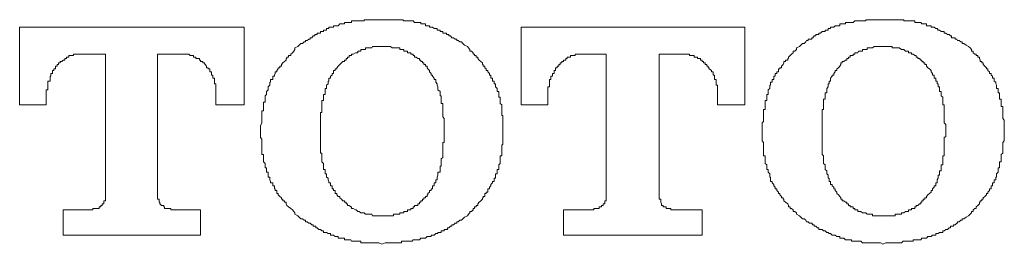
# Model space of a CAD drawing. Units: inches. Extents: x -629 to 789, y -604 to 521.
# Drawn here: x -173 to -159, y -253 to -250 of the extents above; entities that cross this region are included whole.
import ezdxf

# ---------------------------------------------------------------- set-up
doc = ezdxf.new("R2010")
doc.units = ezdxf.units.IN
doc.header["$MEASUREMENT"] = 0
doc.layers.add('图层 1', color=7, linetype='Continuous')

msp = doc.modelspace()

# ---------------------------------------------------------------- linework, layer by layer
at = {"layer": '图层 1', "color": 7, "lineweight": 9}
for points in [[(-168.121, -250.221), (-168.165, -250.221), (-168.187, -250.221), (-168.209, -250.221), (-168.231, -250.221), (-168.253, -250.221), (-168.265, -250.221), (-168.298, -250.221), (-168.309, -250.221), (-168.331, -250.221), (-168.353, -250.221), (-168.375, -250.221), (-168.375, -250.238), (-168.397, -250.238), (-168.419, -250.238), (-168.442, -250.238), (-168.464, -250.238), (-168.486, -250.238), (-168.497, -250.238), (-168.53, -250.238), (-168.552, -250.238), (-168.552, -250.26), (-168.563, -250.26), (-168.585, -250.26), (-168.608, -250.26), (-168.63, -250.26), (-168.652, -250.26), (-168.652, -250.279), (-168.674, -250.279), (-168.696, -250.279), (-168.718, -250.279), (-168.74, -250.307), (-168.763, -250.307), (-168.785, -250.307), (-168.807, -250.307), (-168.807, -250.326), (-168.829, -250.326), (-168.851, -250.326), (-168.873, -250.326), (-168.873, -250.346), (-168.884, -250.346), (-168.906, -250.346), (-168.906, -250.368), (-168.929, -250.368), (-168.951, -250.368), (-168.951, -250.387), (-168.973, -250.387), (-168.995, -250.387), (-168.995, -250.412), (-169.017, -250.412), (-169.039, -250.412), (-169.039, -250.429), (-169.061, -250.429), (-169.072, -250.429), (-169.072, -250.451), (-169.095, -250.451), (-169.117, -250.476), (-169.139, -250.476), (-169.139, -250.498), (-169.161, -250.498), (-169.183, -250.517), (-169.205, -250.517), (-169.205, -250.537), (-169.227, -250.537), (-169.249, -250.559), (-169.272, -250.559), (-169.294, -250.581), (-169.316, -250.603)], [(-166.903, -250.603), (-166.948, -250.581), (-166.97, -250.559), (-166.992, -250.537), (-167.014, -250.537), (-167.036, -250.517), (-167.058, -250.517), (-167.058, -250.498), (-167.08, -250.498), (-167.103, -250.476), (-167.125, -250.476), (-167.147, -250.451), (-167.169, -250.451), (-167.169, -250.429), (-167.191, -250.429), (-167.202, -250.429), (-167.202, -250.412), (-167.235, -250.412), (-167.257, -250.412), (-167.257, -250.387), (-167.28, -250.387), (-167.291, -250.387), (-167.291, -250.368), (-167.324, -250.368), (-167.335, -250.368), (-167.335, -250.346), (-167.357, -250.346), (-167.379, -250.346), (-167.401, -250.326), (-167.423, -250.326), (-167.446, -250.326), (-167.446, -250.307), (-167.468, -250.307), (-167.479, -250.307), (-167.501, -250.307), (-167.501, -250.279), (-167.523, -250.279), (-167.545, -250.279), (-167.567, -250.279), (-167.567, -250.26), (-167.589, -250.26), (-167.612, -250.26), (-167.634, -250.26), (-167.656, -250.26), (-167.678, -250.238), (-167.689, -250.238), (-167.711, -250.238), (-167.733, -250.238), (-167.755, -250.238), (-167.778, -250.238), (-167.811, -250.238), (-167.822, -250.221), (-167.844, -250.221), (-167.866, -250.221), (-167.888, -250.221), (-167.91, -250.221), (-167.933, -250.221), (-167.955, -250.221), (-167.977, -250.221), (-167.999, -250.221), (-168.021, -250.221), (-168.043, -250.221), (-168.065, -250.221), (-168.076, -250.221), (-168.121, -250.221)], [(-161.005, -250.221), (-161.038, -250.221), (-161.06, -250.221), (-161.082, -250.221), (-161.104, -250.221), (-161.127, -250.221), (-161.149, -250.221), (-161.171, -250.221), (-161.182, -250.221), (-161.204, -250.221), (-161.226, -250.221), (-161.248, -250.221), (-161.248, -250.238), (-161.27, -250.238), (-161.293, -250.238), (-161.315, -250.238), (-161.348, -250.238), (-161.359, -250.238), (-161.381, -250.238), (-161.403, -250.238), (-161.425, -250.26), (-161.448, -250.26), (-161.47, -250.26), (-161.492, -250.26), (-161.514, -250.26), (-161.536, -250.26), (-161.536, -250.279), (-161.558, -250.279), (-161.58, -250.279), (-161.602, -250.279), (-161.614, -250.279), (-161.614, -250.307), (-161.636, -250.307), (-161.658, -250.307), (-161.68, -250.307), (-161.702, -250.326), (-161.724, -250.326), (-161.746, -250.326), (-161.746, -250.346), (-161.768, -250.346), (-161.78, -250.346), (-161.78, -250.368), (-161.802, -250.368), (-161.824, -250.368), (-161.824, -250.387), (-161.846, -250.387), (-161.868, -250.387), (-161.89, -250.412), (-161.912, -250.412), (-161.912, -250.429), (-161.934, -250.429), (-161.957, -250.429), (-161.957, -250.451), (-161.979, -250.451), (-162.001, -250.476), (-162.012, -250.476), (-162.012, -250.498), (-162.045, -250.498), (-162.067, -250.498), (-162.067, -250.517), (-162.089, -250.517), (-162.1, -250.537), (-162.123, -250.559), (-162.145, -250.559), (-162.167, -250.581), (-162.189, -250.603)], [(-159.788, -250.603), (-159.821, -250.581), (-159.854, -250.559), (-159.876, -250.559), (-159.876, -250.537), (-159.898, -250.537), (-159.92, -250.517), (-159.943, -250.517), (-159.954, -250.498), (-159.976, -250.498), (-159.976, -250.476), (-159.998, -250.476), (-160.031, -250.476), (-160.031, -250.451), (-160.042, -250.451), (-160.064, -250.429), (-160.086, -250.429), (-160.109, -250.412), (-160.131, -250.412), (-160.131, -250.387), (-160.153, -250.387), (-160.175, -250.387), (-160.197, -250.368), (-160.219, -250.368), (-160.23, -250.346), (-160.252, -250.346), (-160.274, -250.326), (-160.297, -250.326), (-160.319, -250.326), (-160.319, -250.307), (-160.341, -250.307), (-160.363, -250.307), (-160.385, -250.307), (-160.385, -250.279), (-160.407, -250.279), (-160.429, -250.279), (-160.452, -250.279), (-160.463, -250.26), (-160.485, -250.26), (-160.507, -250.26), (-160.529, -250.26), (-160.551, -250.26), (-160.551, -250.238), (-160.573, -250.238), (-160.595, -250.238), (-160.618, -250.238), (-160.64, -250.238), (-160.662, -250.238), (-160.684, -250.238), (-160.706, -250.238), (-160.706, -250.221), (-160.717, -250.221), (-160.739, -250.221), (-160.772, -250.221), (-160.795, -250.221), (-160.806, -250.221), (-160.828, -250.221), (-160.85, -250.221), (-160.872, -250.221), (-160.894, -250.221), (-160.916, -250.221), (-160.938, -250.221), (-160.961, -250.221), (-161.005, -250.221)], [(-170.079, -250.326), (-173.267, -250.326)], [(-173.267, -250.326), (-173.267, -251.43)], [(-170.079, -251.43), (-170.079, -250.326)], [(-166.14, -250.326), (-166.14, -251.43)], [(-162.964, -250.326), (-166.14, -250.326)], [(-162.964, -251.43), (-162.964, -250.326)], [(-169.316, -250.603), (-169.36, -250.62), (-169.36, -250.644), (-169.371, -250.667), (-169.393, -250.689), (-169.415, -250.708), (-169.415, -250.727), (-169.449, -250.727), (-169.449, -250.752), (-169.471, -250.752), (-169.471, -250.772), (-169.482, -250.772), (-169.482, -250.794), (-169.504, -250.816), (-169.526, -250.833), (-169.548, -250.855), (-169.548, -250.88), (-169.57, -250.88), (-169.57, -250.902), (-169.593, -250.902), (-169.593, -250.918), (-169.615, -250.94), (-169.615, -250.963), (-169.637, -250.963), (-169.637, -250.985), (-169.648, -251.007), (-169.648, -251.023), (-169.67, -251.023), (-169.67, -251.051), (-169.67, -251.071), (-169.703, -251.071), (-169.703, -251.093), (-169.703, -251.109), (-169.714, -251.109), (-169.714, -251.131), (-169.714, -251.151), (-169.736, -251.176), (-169.736, -251.198), (-169.736, -251.214), (-169.759, -251.239), (-169.759, -251.259), (-169.759, -251.284), (-169.781, -251.3), (-169.781, -251.322), (-169.781, -251.347), (-169.781, -251.367), (-169.781, -251.389), (-169.803, -251.389), (-169.803, -251.408), (-169.803, -251.43), (-169.803, -251.452), (-169.803, -251.474), (-169.803, -251.497), (-169.803, -251.513), (-169.825, -251.513), (-169.825, -251.538), (-169.825, -251.557), (-169.825, -251.58), (-169.825, -251.599), (-169.825, -251.621), (-169.825, -251.646), (-169.825, -251.665), (-169.825, -251.687), (-169.847, -251.729)], [(-168.121, -250.603), (-168.143, -250.603), (-168.165, -250.603), (-168.187, -250.603), (-168.209, -250.603), (-168.231, -250.603), (-168.253, -250.603), (-168.265, -250.62), (-168.298, -250.62), (-168.309, -250.62), (-168.331, -250.62), (-168.353, -250.62), (-168.353, -250.644), (-168.375, -250.644), (-168.397, -250.644), (-168.419, -250.644), (-168.419, -250.667), (-168.442, -250.667), (-168.464, -250.667), (-168.464, -250.689), (-168.486, -250.689), (-168.497, -250.689), (-168.53, -250.708), (-168.552, -250.708), (-168.552, -250.727), (-168.563, -250.727), (-168.585, -250.727), (-168.585, -250.752), (-168.608, -250.752), (-168.608, -250.772), (-168.63, -250.772), (-168.63, -250.794), (-168.652, -250.794), (-168.652, -250.816), (-168.674, -250.816), (-168.696, -250.833), (-168.718, -250.855), (-168.74, -250.88), (-168.763, -250.902)], [(-167.479, -250.902), (-167.479, -250.88), (-167.501, -250.88), (-167.501, -250.855), (-167.523, -250.855), (-167.523, -250.833), (-167.545, -250.833), (-167.545, -250.816), (-167.567, -250.816), (-167.567, -250.794), (-167.589, -250.794), (-167.589, -250.772), (-167.612, -250.772), (-167.634, -250.752), (-167.656, -250.752), (-167.656, -250.727), (-167.678, -250.727), (-167.678, -250.708), (-167.689, -250.708), (-167.711, -250.708), (-167.711, -250.689), (-167.733, -250.689), (-167.755, -250.689), (-167.755, -250.667), (-167.778, -250.667), (-167.811, -250.667), (-167.811, -250.644), (-167.822, -250.644), (-167.844, -250.644), (-167.866, -250.644), (-167.866, -250.62), (-167.888, -250.62), (-167.91, -250.62), (-167.933, -250.62), (-167.955, -250.62), (-167.977, -250.62), (-167.999, -250.603), (-168.021, -250.603), (-168.043, -250.603), (-168.065, -250.603), (-168.076, -250.603), (-168.099, -250.603), (-168.121, -250.603)], [(-166.405, -251.729), (-166.405, -251.687), (-166.405, -251.665), (-166.405, -251.646), (-166.405, -251.621), (-166.405, -251.599), (-166.405, -251.58), (-166.416, -251.58), (-166.416, -251.557), (-166.416, -251.538), (-166.416, -251.513), (-166.416, -251.497), (-166.416, -251.474), (-166.416, -251.452), (-166.416, -251.43), (-166.439, -251.408), (-166.439, -251.389), (-166.439, -251.367), (-166.439, -251.347), (-166.439, -251.322), (-166.461, -251.322), (-166.461, -251.3), (-166.461, -251.284), (-166.461, -251.259), (-166.461, -251.239), (-166.483, -251.239), (-166.483, -251.214), (-166.483, -251.198), (-166.505, -251.176), (-166.505, -251.151), (-166.505, -251.131), (-166.527, -251.131), (-166.527, -251.109), (-166.527, -251.093), (-166.549, -251.093), (-166.549, -251.071), (-166.549, -251.051), (-166.571, -251.051), (-166.571, -251.023), (-166.571, -251.007), (-166.593, -251.007), (-166.593, -250.985), (-166.616, -250.963), (-166.616, -250.94), (-166.638, -250.94), (-166.638, -250.918), (-166.66, -250.902), (-166.66, -250.88), (-166.682, -250.88), (-166.682, -250.855), (-166.693, -250.855), (-166.693, -250.833), (-166.715, -250.816), (-166.737, -250.794), (-166.759, -250.772), (-166.759, -250.752), (-166.782, -250.752), (-166.782, -250.727), (-166.804, -250.727), (-166.804, -250.708), (-166.826, -250.708), (-166.826, -250.689), (-166.848, -250.667), (-166.87, -250.667), (-166.87, -250.644), (-166.892, -250.62), (-166.903, -250.603)], [(-162.189, -250.603), (-162.233, -250.62), (-162.233, -250.644), (-162.255, -250.667), (-162.278, -250.667), (-162.278, -250.689), (-162.3, -250.708), (-162.322, -250.727), (-162.344, -250.752), (-162.344, -250.772), (-162.355, -250.772), (-162.355, -250.794), (-162.388, -250.794), (-162.388, -250.816), (-162.41, -250.816), (-162.41, -250.833), (-162.421, -250.855), (-162.444, -250.88), (-162.444, -250.902), (-162.466, -250.902), (-162.466, -250.918), (-162.488, -250.918), (-162.488, -250.94), (-162.488, -250.963), (-162.51, -250.963), (-162.51, -250.985), (-162.532, -250.985), (-162.532, -251.007), (-162.532, -251.023), (-162.554, -251.023), (-162.554, -251.051), (-162.554, -251.071), (-162.576, -251.071), (-162.576, -251.093), (-162.576, -251.109), (-162.598, -251.109), (-162.598, -251.131), (-162.598, -251.151), (-162.61, -251.151), (-162.61, -251.176), (-162.61, -251.198), (-162.632, -251.214), (-162.632, -251.239), (-162.632, -251.259), (-162.632, -251.284), (-162.654, -251.284), (-162.654, -251.3), (-162.654, -251.322), (-162.654, -251.347), (-162.654, -251.367), (-162.676, -251.367), (-162.676, -251.389), (-162.676, -251.408), (-162.676, -251.43), (-162.676, -251.452), (-162.676, -251.474), (-162.676, -251.497), (-162.698, -251.497), (-162.698, -251.513), (-162.698, -251.538), (-162.698, -251.557), (-162.698, -251.58), (-162.698, -251.599), (-162.698, -251.621), (-162.698, -251.646), (-162.698, -251.665), (-162.72, -251.687), (-162.72, -251.729)], [(-161.005, -250.603), (-161.027, -250.603), (-161.038, -250.603), (-161.06, -250.603), (-161.082, -250.603), (-161.104, -250.603), (-161.127, -250.603), (-161.149, -250.62), (-161.171, -250.62), (-161.182, -250.62), (-161.204, -250.62), (-161.226, -250.62), (-161.226, -250.644), (-161.248, -250.644), (-161.27, -250.644), (-161.293, -250.644), (-161.293, -250.667), (-161.315, -250.667), (-161.348, -250.667), (-161.359, -250.689), (-161.381, -250.689), (-161.403, -250.689), (-161.403, -250.708), (-161.425, -250.708), (-161.425, -250.727), (-161.448, -250.727), (-161.47, -250.727), (-161.47, -250.752), (-161.492, -250.752), (-161.492, -250.772), (-161.514, -250.772), (-161.514, -250.794), (-161.536, -250.794), (-161.558, -250.816), (-161.58, -250.816), (-161.58, -250.833), (-161.602, -250.833), (-161.602, -250.855), (-161.614, -250.88), (-161.636, -250.902)], [(-160.363, -250.902), (-160.385, -250.88), (-160.385, -250.855), (-160.407, -250.855), (-160.407, -250.833), (-160.429, -250.833), (-160.429, -250.816), (-160.452, -250.816), (-160.452, -250.794), (-160.463, -250.794), (-160.485, -250.772), (-160.507, -250.772), (-160.507, -250.752), (-160.529, -250.752), (-160.529, -250.727), (-160.551, -250.727), (-160.573, -250.708), (-160.595, -250.708), (-160.595, -250.689), (-160.618, -250.689), (-160.64, -250.689), (-160.64, -250.667), (-160.662, -250.667), (-160.684, -250.667), (-160.706, -250.644), (-160.717, -250.644), (-160.739, -250.644), (-160.772, -250.62), (-160.795, -250.62), (-160.806, -250.62), (-160.828, -250.62), (-160.85, -250.62), (-160.872, -250.62), (-160.872, -250.603), (-160.894, -250.603), (-160.916, -250.603), (-160.938, -250.603), (-160.961, -250.603), (-160.983, -250.603), (-161.005, -250.603)], [(-159.279, -251.729), (-159.279, -251.687), (-159.279, -251.665), (-159.279, -251.646), (-159.301, -251.621), (-159.301, -251.599), (-159.301, -251.58), (-159.301, -251.557), (-159.301, -251.538), (-159.301, -251.513), (-159.301, -251.497), (-159.301, -251.474), (-159.301, -251.452), (-159.323, -251.452), (-159.323, -251.43), (-159.323, -251.408), (-159.323, -251.389), (-159.323, -251.367), (-159.323, -251.347), (-159.345, -251.347), (-159.345, -251.322), (-159.345, -251.3), (-159.345, -251.284), (-159.345, -251.259), (-159.367, -251.259), (-159.367, -251.239), (-159.367, -251.214), (-159.367, -251.198), (-159.389, -251.198), (-159.389, -251.176), (-159.389, -251.151), (-159.4, -251.131), (-159.4, -251.109), (-159.422, -251.093), (-159.422, -251.071), (-159.422, -251.051), (-159.445, -251.051), (-159.445, -251.023), (-159.467, -251.007), (-159.467, -250.985), (-159.489, -250.985), (-159.489, -250.963), (-159.511, -250.94), (-159.511, -250.918), (-159.533, -250.918), (-159.533, -250.902), (-159.555, -250.88), (-159.577, -250.855), (-159.577, -250.833), (-159.599, -250.833), (-159.599, -250.816), (-159.622, -250.816), (-159.622, -250.794), (-159.633, -250.772), (-159.633, -250.752), (-159.655, -250.752), (-159.655, -250.727), (-159.677, -250.727), (-159.677, -250.708), (-159.699, -250.708), (-159.721, -250.689), (-159.721, -250.667), (-159.743, -250.667), (-159.743, -250.644), (-159.765, -250.62), (-159.788, -250.603)], [(-172.89, -251.322), (-172.89, -251.3), (-172.89, -251.284), (-172.89, -251.259), (-172.89, -251.239), (-172.89, -251.214), (-172.868, -251.214), (-172.868, -251.198), (-172.868, -251.176), (-172.868, -251.151), (-172.868, -251.131), (-172.868, -251.109), (-172.868, -251.093), (-172.835, -251.093), (-172.835, -251.071), (-172.835, -251.051), (-172.835, -251.023), (-172.824, -251.023), (-172.824, -251.007), (-172.824, -250.985), (-172.802, -250.985), (-172.802, -250.963), (-172.802, -250.94), (-172.78, -250.94), (-172.78, -250.918), (-172.758, -250.918), (-172.758, -250.902), (-172.758, -250.88), (-172.735, -250.88), (-172.735, -250.855), (-172.713, -250.855), (-172.713, -250.833), (-172.691, -250.833), (-172.691, -250.816), (-172.669, -250.816), (-172.647, -250.794), (-172.625, -250.794), (-172.625, -250.772), (-172.603, -250.772), (-172.603, -250.752), (-172.58, -250.752), (-172.569, -250.752), (-172.569, -250.727), (-172.547, -250.727), (-172.525, -250.727), (-172.503, -250.727), (-172.503, -250.708), (-172.481, -250.708), (-172.459, -250.708), (-172.448, -250.708), (-172.426, -250.708), (-172.403, -250.708), (-172.381, -250.708)], [(-172.381, -250.708), (-172.049, -250.708)], [(-172.049, -250.708), (-172.049, -252.708)], [(-171.308, -250.708), (-170.976, -250.708)], [(-171.308, -252.708), (-171.308, -250.708)], [(-170.976, -250.708), (-170.954, -250.708), (-170.932, -250.708), (-170.909, -250.708), (-170.887, -250.708), (-170.865, -250.708), (-170.843, -250.727), (-170.821, -250.727), (-170.799, -250.727), (-170.799, -250.752), (-170.788, -250.752), (-170.766, -250.752), (-170.766, -250.772), (-170.732, -250.772), (-170.71, -250.772), (-170.71, -250.794), (-170.699, -250.794), (-170.699, -250.816), (-170.666, -250.816), (-170.666, -250.833), (-170.644, -250.833), (-170.633, -250.855), (-170.611, -250.88), (-170.611, -250.902), (-170.589, -250.902), (-170.589, -250.918), (-170.566, -250.918), (-170.566, -250.94), (-170.566, -250.963), (-170.544, -250.963), (-170.544, -250.985), (-170.544, -251.007), (-170.522, -251.007), (-170.522, -251.023), (-170.522, -251.051), (-170.5, -251.051), (-170.5, -251.071), (-170.5, -251.093), (-170.5, -251.109), (-170.5, -251.131), (-170.478, -251.131), (-170.478, -251.151), (-170.478, -251.176), (-170.478, -251.198), (-170.478, -251.214), (-170.478, -251.239), (-170.478, -251.259), (-170.478, -251.284), (-170.478, -251.3), (-170.478, -251.322)], [(-165.764, -251.322), (-165.764, -251.3), (-165.764, -251.284), (-165.764, -251.259), (-165.764, -251.239), (-165.764, -251.214), (-165.764, -251.198), (-165.764, -251.176), (-165.741, -251.176), (-165.741, -251.151), (-165.741, -251.131), (-165.741, -251.109), (-165.741, -251.093), (-165.741, -251.071), (-165.719, -251.071), (-165.719, -251.051), (-165.719, -251.023), (-165.697, -251.023), (-165.697, -251.007), (-165.697, -250.985), (-165.675, -250.985), (-165.675, -250.963), (-165.675, -250.94), (-165.653, -250.94), (-165.653, -250.918), (-165.653, -250.902), (-165.631, -250.902), (-165.631, -250.88), (-165.609, -250.88), (-165.609, -250.855), (-165.586, -250.855), (-165.586, -250.833), (-165.564, -250.833), (-165.564, -250.816), (-165.542, -250.816), (-165.542, -250.794), (-165.531, -250.794), (-165.509, -250.794), (-165.509, -250.772), (-165.487, -250.772), (-165.487, -250.752), (-165.465, -250.752), (-165.443, -250.752), (-165.443, -250.727), (-165.42, -250.727), (-165.398, -250.727), (-165.376, -250.727), (-165.376, -250.708), (-165.354, -250.708), (-165.332, -250.708), (-165.321, -250.708), (-165.299, -250.708), (-165.277, -250.708), (-165.254, -250.708)], [(-165.254, -250.708), (-164.934, -250.708)], [(-164.934, -250.708), (-164.934, -252.708)], [(-164.181, -250.708), (-163.849, -250.708)], [(-164.181, -252.708), (-164.181, -250.708)], [(-163.849, -250.708), (-163.827, -250.708), (-163.805, -250.708), (-163.783, -250.708), (-163.76, -250.708), (-163.749, -250.708), (-163.749, -250.727), (-163.727, -250.727), (-163.705, -250.727), (-163.683, -250.727), (-163.683, -250.752), (-163.661, -250.752), (-163.639, -250.752), (-163.639, -250.772), (-163.617, -250.772), (-163.594, -250.772), (-163.594, -250.794), (-163.572, -250.794), (-163.572, -250.816), (-163.55, -250.816), (-163.55, -250.833), (-163.528, -250.833), (-163.528, -250.855), (-163.506, -250.855), (-163.506, -250.88), (-163.484, -250.88), (-163.484, -250.902), (-163.473, -250.902), (-163.473, -250.918), (-163.44, -250.94), (-163.44, -250.963), (-163.417, -250.963), (-163.417, -250.985), (-163.417, -251.007), (-163.395, -251.007), (-163.395, -251.023), (-163.395, -251.051), (-163.395, -251.071), (-163.373, -251.071), (-163.373, -251.093), (-163.373, -251.109), (-163.373, -251.131), (-163.373, -251.151), (-163.351, -251.151), (-163.351, -251.176), (-163.351, -251.198), (-163.351, -251.214), (-163.351, -251.239), (-163.351, -251.259), (-163.351, -251.284), (-163.351, -251.3), (-163.351, -251.322)], [(-168.763, -250.902), (-168.763, -250.918), (-168.785, -250.918), (-168.785, -250.94), (-168.807, -250.94), (-168.807, -250.963), (-168.807, -250.985), (-168.829, -250.985), (-168.829, -251.007), (-168.851, -251.023), (-168.851, -251.051), (-168.873, -251.051), (-168.873, -251.071), (-168.873, -251.093), (-168.884, -251.093), (-168.884, -251.109), (-168.884, -251.131), (-168.906, -251.151), (-168.906, -251.176), (-168.906, -251.198), (-168.929, -251.198), (-168.929, -251.214), (-168.929, -251.239), (-168.929, -251.259), (-168.929, -251.284), (-168.951, -251.284), (-168.951, -251.3), (-168.951, -251.322), (-168.951, -251.347), (-168.951, -251.367), (-168.973, -251.367), (-168.973, -251.389), (-168.973, -251.408), (-168.973, -251.43), (-168.973, -251.452), (-168.973, -251.474), (-168.973, -251.497), (-168.973, -251.513), (-168.973, -251.538), (-168.995, -251.538), (-168.995, -251.557), (-168.995, -251.58), (-168.995, -251.599), (-168.995, -251.621), (-168.995, -251.646), (-168.995, -251.665), (-168.995, -251.687), (-168.995, -251.707), (-168.995, -251.729), (-168.995, -251.773)], [(-167.235, -251.773), (-167.235, -251.729), (-167.235, -251.707), (-167.235, -251.687), (-167.235, -251.665), (-167.235, -251.646), (-167.235, -251.621), (-167.257, -251.599), (-167.257, -251.58), (-167.257, -251.557), (-167.257, -251.538), (-167.257, -251.513), (-167.257, -251.497), (-167.257, -251.474), (-167.257, -251.452), (-167.257, -251.43), (-167.257, -251.408), (-167.28, -251.408), (-167.28, -251.389), (-167.28, -251.367), (-167.28, -251.347), (-167.28, -251.322), (-167.28, -251.3), (-167.291, -251.3), (-167.291, -251.284), (-167.291, -251.259), (-167.291, -251.239), (-167.324, -251.214), (-167.324, -251.198), (-167.324, -251.176), (-167.335, -251.151), (-167.335, -251.131), (-167.357, -251.109), (-167.357, -251.093), (-167.357, -251.071), (-167.379, -251.071), (-167.379, -251.051), (-167.401, -251.023), (-167.401, -251.007), (-167.423, -251.007), (-167.423, -250.985), (-167.446, -250.963), (-167.446, -250.94), (-167.468, -250.918), (-167.479, -250.902)], [(-161.636, -250.902), (-161.658, -250.918), (-161.658, -250.94), (-161.68, -250.94), (-161.68, -250.963), (-161.702, -250.985), (-161.702, -251.007), (-161.724, -251.007), (-161.724, -251.023), (-161.746, -251.051), (-161.746, -251.071), (-161.746, -251.093), (-161.768, -251.093), (-161.768, -251.109), (-161.768, -251.131), (-161.78, -251.131), (-161.78, -251.151), (-161.78, -251.176), (-161.802, -251.198), (-161.802, -251.214), (-161.802, -251.239), (-161.802, -251.259), (-161.824, -251.259), (-161.824, -251.284), (-161.824, -251.3), (-161.824, -251.322), (-161.824, -251.347), (-161.846, -251.347), (-161.846, -251.367), (-161.846, -251.389), (-161.846, -251.408), (-161.846, -251.43), (-161.846, -251.452), (-161.846, -251.474), (-161.846, -251.497), (-161.868, -251.497), (-161.868, -251.513), (-161.868, -251.538), (-161.868, -251.557), (-161.868, -251.58), (-161.868, -251.599), (-161.868, -251.621), (-161.868, -251.646), (-161.868, -251.665), (-161.868, -251.687), (-161.868, -251.707), (-161.868, -251.729), (-161.868, -251.773)], [(-160.109, -251.773), (-160.109, -251.729), (-160.109, -251.707), (-160.131, -251.687), (-160.131, -251.665), (-160.131, -251.646), (-160.131, -251.621), (-160.131, -251.599), (-160.131, -251.58), (-160.131, -251.557), (-160.131, -251.538), (-160.131, -251.513), (-160.131, -251.497), (-160.131, -251.474), (-160.131, -251.452), (-160.131, -251.43), (-160.153, -251.43), (-160.153, -251.408), (-160.153, -251.389), (-160.153, -251.367), (-160.153, -251.347), (-160.153, -251.322), (-160.175, -251.3), (-160.175, -251.284), (-160.175, -251.259), (-160.175, -251.239), (-160.197, -251.239), (-160.197, -251.214), (-160.197, -251.198), (-160.197, -251.176), (-160.219, -251.176), (-160.219, -251.151), (-160.219, -251.131), (-160.23, -251.131), (-160.23, -251.109), (-160.23, -251.093), (-160.252, -251.093), (-160.252, -251.071), (-160.252, -251.051), (-160.274, -251.051), (-160.274, -251.023), (-160.274, -251.007), (-160.297, -251.007), (-160.297, -250.985), (-160.319, -250.963), (-160.319, -250.94), (-160.341, -250.918), (-160.363, -250.902)], [(-172.89, -251.43), (-172.89, -251.322)], [(-170.478, -251.322), (-170.478, -251.43)], [(-165.764, -251.43), (-165.764, -251.322)], [(-163.351, -251.322), (-163.351, -251.43)], [(-173.267, -251.43), (-172.89, -251.43)], [(-170.478, -251.43), (-170.079, -251.43)], [(-166.14, -251.43), (-165.764, -251.43)], [(-163.351, -251.43), (-162.964, -251.43)], [(-169.847, -251.729), (-169.847, -251.895)], [(-168.995, -251.773), (-168.995, -251.837)], [(-167.235, -251.837), (-167.235, -251.773)], [(-166.405, -251.895), (-166.405, -251.729)], [(-162.72, -251.729), (-162.72, -251.895)], [(-161.868, -251.773), (-161.868, -251.837)], [(-160.109, -251.837), (-160.109, -251.773)], [(-159.279, -251.895), (-159.279, -251.729)], [(-169.847, -251.895), (-169.825, -251.917), (-169.825, -251.942), (-169.825, -251.964), (-169.825, -251.986), (-169.825, -252.003), (-169.825, -252.025), (-169.825, -252.047), (-169.825, -252.069), (-169.825, -252.086), (-169.825, -252.114), (-169.825, -252.136), (-169.803, -252.136), (-169.803, -252.155), (-169.803, -252.177), (-169.803, -252.194), (-169.803, -252.216), (-169.803, -252.238), (-169.781, -252.26), (-169.781, -252.28), (-169.781, -252.302), (-169.781, -252.321), (-169.759, -252.321), (-169.759, -252.346), (-169.759, -252.368), (-169.759, -252.385), (-169.736, -252.385), (-169.736, -252.41), (-169.736, -252.429), (-169.736, -252.454), (-169.714, -252.454), (-169.714, -252.47), (-169.714, -252.493), (-169.703, -252.517), (-169.703, -252.537), (-169.67, -252.537), (-169.67, -252.559), (-169.67, -252.578), (-169.648, -252.578), (-169.648, -252.6), (-169.648, -252.62), (-169.637, -252.62), (-169.637, -252.645), (-169.615, -252.645), (-169.615, -252.667), (-169.615, -252.686), (-169.593, -252.686), (-169.593, -252.708), (-169.57, -252.728), (-169.548, -252.75), (-169.548, -252.769), (-169.526, -252.769), (-169.526, -252.791), (-169.504, -252.791), (-169.504, -252.811), (-169.482, -252.811), (-169.482, -252.833), (-169.471, -252.858), (-169.449, -252.877), (-169.415, -252.899), (-169.393, -252.919), (-169.371, -252.941), (-169.36, -252.96), (-169.36, -252.98), (-169.316, -253.004)], [(-168.995, -251.837), (-168.995, -251.878), (-168.995, -251.895), (-168.995, -251.917), (-168.995, -251.942), (-168.995, -251.964), (-168.995, -251.986), (-168.995, -252.003), (-168.995, -252.025), (-168.995, -252.047), (-168.995, -252.069), (-168.995, -252.086), (-168.995, -252.114), (-168.973, -252.114), (-168.973, -252.136), (-168.973, -252.155), (-168.973, -252.177), (-168.973, -252.194), (-168.973, -252.216), (-168.973, -252.238), (-168.951, -252.26), (-168.951, -252.28), (-168.951, -252.302), (-168.951, -252.321), (-168.951, -252.346), (-168.929, -252.346), (-168.929, -252.368), (-168.929, -252.385), (-168.929, -252.41), (-168.906, -252.41), (-168.906, -252.429), (-168.906, -252.454), (-168.884, -252.47), (-168.884, -252.493), (-168.873, -252.517), (-168.873, -252.537), (-168.851, -252.537), (-168.851, -252.559), (-168.851, -252.578), (-168.829, -252.578), (-168.829, -252.6), (-168.829, -252.62), (-168.807, -252.62), (-168.807, -252.645), (-168.785, -252.645), (-168.785, -252.667), (-168.785, -252.686), (-168.763, -252.686), (-168.763, -252.708)], [(-167.479, -252.708), (-167.468, -252.708), (-167.468, -252.686), (-167.446, -252.667), (-167.446, -252.645), (-167.423, -252.645), (-167.423, -252.62), (-167.401, -252.62), (-167.401, -252.6), (-167.401, -252.578), (-167.379, -252.578), (-167.379, -252.559), (-167.379, -252.537), (-167.357, -252.537), (-167.357, -252.517), (-167.357, -252.493), (-167.335, -252.493), (-167.335, -252.47), (-167.335, -252.454), (-167.324, -252.429), (-167.324, -252.41), (-167.324, -252.385), (-167.291, -252.385), (-167.291, -252.368), (-167.291, -252.346), (-167.291, -252.321), (-167.291, -252.302), (-167.28, -252.302), (-167.28, -252.28), (-167.28, -252.26), (-167.28, -252.238), (-167.28, -252.216), (-167.28, -252.194), (-167.257, -252.177), (-167.257, -252.155), (-167.257, -252.136), (-167.257, -252.114), (-167.257, -252.086), (-167.257, -252.069), (-167.257, -252.047), (-167.257, -252.025), (-167.257, -252.003), (-167.257, -251.986), (-167.257, -251.964), (-167.235, -251.964), (-167.235, -251.942), (-167.235, -251.917), (-167.235, -251.895), (-167.235, -251.878), (-167.235, -251.837)], [(-166.903, -253.004), (-166.892, -252.98), (-166.87, -252.96), (-166.87, -252.941), (-166.848, -252.941), (-166.826, -252.919), (-166.826, -252.899), (-166.804, -252.899), (-166.804, -252.877), (-166.782, -252.877), (-166.782, -252.858), (-166.759, -252.858), (-166.759, -252.833), (-166.737, -252.811), (-166.715, -252.791), (-166.693, -252.769), (-166.693, -252.75), (-166.682, -252.75), (-166.682, -252.728), (-166.66, -252.728), (-166.66, -252.708), (-166.66, -252.686), (-166.638, -252.686), (-166.638, -252.667), (-166.616, -252.667), (-166.616, -252.645), (-166.616, -252.62), (-166.593, -252.62), (-166.593, -252.6), (-166.571, -252.578), (-166.571, -252.559), (-166.549, -252.537), (-166.549, -252.517), (-166.527, -252.517), (-166.527, -252.493), (-166.527, -252.47), (-166.505, -252.47), (-166.505, -252.454), (-166.505, -252.429), (-166.505, -252.41), (-166.483, -252.41), (-166.483, -252.385), (-166.483, -252.368), (-166.483, -252.346), (-166.461, -252.346), (-166.461, -252.321), (-166.461, -252.302), (-166.461, -252.28), (-166.439, -252.26), (-166.439, -252.238), (-166.439, -252.216), (-166.439, -252.194), (-166.439, -252.177), (-166.439, -252.155), (-166.416, -252.155), (-166.416, -252.136), (-166.416, -252.114), (-166.416, -252.086), (-166.416, -252.069), (-166.416, -252.047), (-166.416, -252.025), (-166.416, -252.003), (-166.405, -251.986), (-166.405, -251.964), (-166.405, -251.942), (-166.405, -251.895)], [(-162.72, -251.895), (-162.72, -251.917), (-162.72, -251.942), (-162.698, -251.964), (-162.698, -251.986), (-162.698, -252.003), (-162.698, -252.025), (-162.698, -252.047), (-162.698, -252.069), (-162.698, -252.086), (-162.698, -252.114), (-162.698, -252.136), (-162.698, -252.155), (-162.676, -252.155), (-162.676, -252.177), (-162.676, -252.194), (-162.676, -252.216), (-162.676, -252.238), (-162.676, -252.26), (-162.654, -252.28), (-162.654, -252.302), (-162.654, -252.321), (-162.654, -252.346), (-162.632, -252.346), (-162.632, -252.368), (-162.632, -252.385), (-162.61, -252.41), (-162.61, -252.429), (-162.61, -252.454), (-162.598, -252.454), (-162.598, -252.47), (-162.598, -252.493), (-162.598, -252.517), (-162.576, -252.517), (-162.576, -252.537), (-162.554, -252.559), (-162.554, -252.578), (-162.532, -252.6), (-162.532, -252.62), (-162.51, -252.62), (-162.51, -252.645), (-162.488, -252.667), (-162.488, -252.686), (-162.466, -252.686), (-162.466, -252.708), (-162.444, -252.728), (-162.444, -252.75), (-162.421, -252.75), (-162.421, -252.769), (-162.41, -252.769), (-162.41, -252.791), (-162.388, -252.811), (-162.355, -252.833), (-162.344, -252.858), (-162.344, -252.877), (-162.322, -252.877), (-162.322, -252.899), (-162.3, -252.899), (-162.278, -252.919), (-162.278, -252.941), (-162.255, -252.941), (-162.233, -252.96), (-162.233, -252.98), (-162.189, -253.004)], [(-161.868, -251.837), (-161.868, -251.878), (-161.868, -251.895), (-161.868, -251.917), (-161.868, -251.942), (-161.868, -251.964), (-161.868, -251.986), (-161.868, -252.003), (-161.868, -252.025), (-161.868, -252.047), (-161.868, -252.069), (-161.868, -252.086), (-161.868, -252.114), (-161.868, -252.136), (-161.846, -252.155), (-161.846, -252.177), (-161.846, -252.194), (-161.846, -252.216), (-161.846, -252.238), (-161.846, -252.26), (-161.824, -252.28), (-161.824, -252.302), (-161.824, -252.321), (-161.824, -252.346), (-161.802, -252.368), (-161.802, -252.385), (-161.802, -252.41), (-161.78, -252.429), (-161.78, -252.454), (-161.78, -252.47), (-161.768, -252.47), (-161.768, -252.493), (-161.768, -252.517), (-161.746, -252.517), (-161.746, -252.537), (-161.746, -252.559), (-161.724, -252.559), (-161.724, -252.578), (-161.702, -252.6), (-161.702, -252.62), (-161.68, -252.62), (-161.68, -252.645), (-161.658, -252.667), (-161.658, -252.686), (-161.636, -252.708)], [(-160.363, -252.708), (-160.341, -252.686), (-160.319, -252.667), (-160.319, -252.645), (-160.297, -252.645), (-160.297, -252.62), (-160.274, -252.6), (-160.274, -252.578), (-160.252, -252.578), (-160.252, -252.559), (-160.252, -252.537), (-160.23, -252.537), (-160.23, -252.517), (-160.23, -252.493), (-160.219, -252.47), (-160.219, -252.454), (-160.219, -252.429), (-160.197, -252.429), (-160.197, -252.41), (-160.197, -252.385), (-160.197, -252.368), (-160.175, -252.368), (-160.175, -252.346), (-160.175, -252.321), (-160.175, -252.302), (-160.175, -252.28), (-160.153, -252.28), (-160.153, -252.26), (-160.153, -252.238), (-160.153, -252.216), (-160.153, -252.194), (-160.153, -252.177), (-160.153, -252.155), (-160.131, -252.155), (-160.131, -252.136), (-160.131, -252.114), (-160.131, -252.086), (-160.131, -252.069), (-160.131, -252.047), (-160.131, -252.025), (-160.131, -252.003), (-160.131, -251.986), (-160.131, -251.964), (-160.131, -251.942), (-160.131, -251.917), (-160.131, -251.895), (-160.109, -251.878), (-160.109, -251.837)], [(-159.788, -253.004), (-159.765, -252.98), (-159.743, -252.96), (-159.743, -252.941), (-159.721, -252.941), (-159.721, -252.919), (-159.699, -252.899), (-159.677, -252.899), (-159.677, -252.877), (-159.655, -252.858), (-159.633, -252.833), (-159.633, -252.811), (-159.622, -252.811), (-159.622, -252.791), (-159.599, -252.791), (-159.599, -252.769), (-159.577, -252.769), (-159.577, -252.75), (-159.555, -252.728), (-159.533, -252.708), (-159.533, -252.686), (-159.511, -252.686), (-159.511, -252.667), (-159.489, -252.645), (-159.489, -252.62), (-159.467, -252.62), (-159.467, -252.6), (-159.467, -252.578), (-159.445, -252.578), (-159.445, -252.559), (-159.445, -252.537), (-159.422, -252.537), (-159.422, -252.517), (-159.422, -252.493), (-159.4, -252.493), (-159.4, -252.47), (-159.4, -252.454), (-159.389, -252.454), (-159.389, -252.429), (-159.389, -252.41), (-159.367, -252.385), (-159.367, -252.368), (-159.367, -252.346), (-159.367, -252.321), (-159.345, -252.321), (-159.345, -252.302), (-159.345, -252.28), (-159.345, -252.26), (-159.345, -252.238), (-159.323, -252.238), (-159.323, -252.216), (-159.323, -252.194), (-159.323, -252.177), (-159.323, -252.155), (-159.323, -252.136), (-159.301, -252.114), (-159.301, -252.086), (-159.301, -252.069), (-159.301, -252.047), (-159.301, -252.025), (-159.301, -252.003), (-159.301, -251.986), (-159.301, -251.964), (-159.279, -251.942), (-159.279, -251.895)], [(-172.049, -252.708), (-172.049, -252.728), (-172.049, -252.75), (-172.049, -252.769), (-172.049, -252.791), (-172.071, -252.791), (-172.071, -252.811), (-172.071, -252.833), (-172.094, -252.833), (-172.094, -252.858), (-172.116, -252.858), (-172.116, -252.877), (-172.138, -252.877), (-172.138, -252.899), (-172.16, -252.899), (-172.182, -252.899), (-172.204, -252.899), (-172.226, -252.899), (-172.226, -252.919), (-172.248, -252.919)], [(-171.12, -252.919), (-171.12, -252.899), (-171.142, -252.899), (-171.164, -252.899), (-171.186, -252.899), (-171.208, -252.899), (-171.208, -252.877), (-171.219, -252.877), (-171.219, -252.858), (-171.253, -252.858), (-171.275, -252.833), (-171.275, -252.811), (-171.286, -252.811), (-171.286, -252.791), (-171.286, -252.769), (-171.308, -252.769), (-171.308, -252.75), (-171.308, -252.728), (-171.308, -252.708)], [(-168.763, -252.708), (-168.74, -252.728), (-168.718, -252.728), (-168.718, -252.75), (-168.696, -252.769), (-168.674, -252.791), (-168.652, -252.791), (-168.652, -252.811), (-168.63, -252.811), (-168.63, -252.833), (-168.608, -252.833), (-168.608, -252.858), (-168.585, -252.858), (-168.563, -252.877), (-168.552, -252.877), (-168.552, -252.899), (-168.53, -252.899), (-168.497, -252.919), (-168.486, -252.919), (-168.464, -252.941), (-168.442, -252.941), (-168.419, -252.96), (-168.397, -252.96), (-168.375, -252.96), (-168.353, -252.98), (-168.331, -252.98), (-168.309, -252.98), (-168.298, -252.98), (-168.265, -252.98), (-168.253, -253.004), (-168.231, -253.004), (-168.209, -253.004), (-168.187, -253.004), (-168.165, -253.004), (-168.143, -253.004), (-168.121, -253.004)], [(-168.121, -253.004), (-168.099, -253.004), (-168.076, -253.004), (-168.065, -253.004), (-168.043, -253.004), (-168.021, -253.004), (-167.999, -253.004), (-167.977, -253.004), (-167.955, -253.004), (-167.955, -252.98), (-167.933, -252.98), (-167.91, -252.98), (-167.888, -252.98), (-167.866, -252.98), (-167.866, -252.96), (-167.844, -252.96), (-167.822, -252.96), (-167.811, -252.96), (-167.811, -252.941), (-167.778, -252.941), (-167.755, -252.941), (-167.755, -252.919), (-167.733, -252.919), (-167.711, -252.919), (-167.711, -252.899), (-167.689, -252.899), (-167.678, -252.899), (-167.678, -252.877), (-167.656, -252.877), (-167.656, -252.858), (-167.634, -252.858), (-167.612, -252.858), (-167.612, -252.833), (-167.589, -252.833), (-167.589, -252.811), (-167.567, -252.811), (-167.567, -252.791), (-167.545, -252.791), (-167.545, -252.769), (-167.523, -252.769), (-167.523, -252.75), (-167.501, -252.75), (-167.501, -252.728), (-167.479, -252.728), (-167.479, -252.708)], [(-164.934, -252.708), (-164.934, -252.728), (-164.934, -252.75), (-164.934, -252.769), (-164.934, -252.791), (-164.956, -252.791), (-164.956, -252.811), (-164.956, -252.833), (-164.978, -252.833), (-164.978, -252.858), (-165, -252.858), (-165, -252.877), (-165.022, -252.877), (-165.033, -252.877), (-165.033, -252.899), (-165.055, -252.899), (-165.088, -252.899), (-165.111, -252.899), (-165.111, -252.919), (-165.122, -252.919)], [(-163.993, -252.919), (-164.015, -252.919), (-164.015, -252.899), (-164.037, -252.899), (-164.059, -252.899), (-164.081, -252.899), (-164.081, -252.877), (-164.104, -252.877), (-164.126, -252.877), (-164.126, -252.858), (-164.148, -252.858), (-164.148, -252.833), (-164.159, -252.811), (-164.159, -252.791), (-164.159, -252.769), (-164.181, -252.769), (-164.181, -252.75), (-164.181, -252.728), (-164.181, -252.708)], [(-161.636, -252.708), (-161.614, -252.728), (-161.602, -252.75), (-161.602, -252.769), (-161.58, -252.769), (-161.58, -252.791), (-161.558, -252.791), (-161.536, -252.811), (-161.514, -252.811), (-161.514, -252.833), (-161.492, -252.833), (-161.492, -252.858), (-161.47, -252.858), (-161.47, -252.877), (-161.448, -252.877), (-161.425, -252.877), (-161.425, -252.899), (-161.403, -252.899), (-161.403, -252.919), (-161.381, -252.919), (-161.359, -252.919), (-161.359, -252.941), (-161.348, -252.941), (-161.315, -252.941), (-161.293, -252.96), (-161.27, -252.96), (-161.248, -252.96), (-161.226, -252.98), (-161.204, -252.98), (-161.182, -252.98), (-161.171, -252.98), (-161.149, -252.98), (-161.149, -253.004), (-161.127, -253.004), (-161.104, -253.004), (-161.082, -253.004), (-161.06, -253.004), (-161.038, -253.004), (-161.027, -253.004), (-161.005, -253.004)], [(-161.005, -253.004), (-160.983, -253.004), (-160.961, -253.004), (-160.938, -253.004), (-160.916, -253.004), (-160.894, -253.004), (-160.872, -253.004), (-160.85, -253.004), (-160.828, -253.004), (-160.828, -252.98), (-160.806, -252.98), (-160.795, -252.98), (-160.772, -252.98), (-160.739, -252.98), (-160.739, -252.96), (-160.717, -252.96), (-160.706, -252.96), (-160.684, -252.941), (-160.662, -252.941), (-160.64, -252.941), (-160.64, -252.919), (-160.618, -252.919), (-160.595, -252.919), (-160.595, -252.899), (-160.573, -252.899), (-160.551, -252.899), (-160.551, -252.877), (-160.529, -252.877), (-160.529, -252.858), (-160.507, -252.858), (-160.485, -252.833), (-160.463, -252.833), (-160.463, -252.811), (-160.452, -252.811), (-160.452, -252.791), (-160.429, -252.791), (-160.429, -252.769), (-160.407, -252.769), (-160.407, -252.75), (-160.385, -252.75), (-160.385, -252.728), (-160.363, -252.708)], [(-172.647, -252.919), (-172.647, -253.281)], [(-172.248, -252.919), (-172.647, -252.919)], [(-170.699, -252.919), (-171.12, -252.919)], [(-170.699, -253.281), (-170.699, -252.919)], [(-169.316, -253.004), (-169.294, -253.024), (-169.272, -253.049), (-169.249, -253.049), (-169.227, -253.065), (-169.205, -253.065), (-169.205, -253.09), (-169.183, -253.09), (-169.161, -253.11), (-169.139, -253.11), (-169.117, -253.132), (-169.095, -253.132), (-169.095, -253.151), (-169.072, -253.151), (-169.061, -253.151), (-169.061, -253.173), (-169.039, -253.173), (-169.017, -253.198), (-168.995, -253.198), (-168.973, -253.217), (-168.951, -253.217), (-168.951, -253.24), (-168.929, -253.24), (-168.906, -253.24), (-168.884, -253.256), (-168.873, -253.256), (-168.851, -253.256), (-168.851, -253.281), (-168.829, -253.281), (-168.807, -253.281), (-168.785, -253.3), (-168.763, -253.3), (-168.74, -253.3), (-168.74, -253.323), (-168.718, -253.323), (-168.696, -253.323), (-168.674, -253.323), (-168.652, -253.323), (-168.652, -253.345), (-168.63, -253.345), (-168.608, -253.345), (-168.585, -253.345), (-168.563, -253.345), (-168.552, -253.364), (-168.53, -253.364), (-168.497, -253.364), (-168.486, -253.364), (-168.464, -253.364), (-168.442, -253.364), (-168.419, -253.364), (-168.419, -253.389), (-168.397, -253.389), (-168.375, -253.389), (-168.353, -253.389), (-168.331, -253.389), (-168.309, -253.389), (-168.298, -253.389), (-168.265, -253.389), (-168.253, -253.389), (-168.231, -253.389), (-168.209, -253.389), (-168.187, -253.389), (-168.165, -253.389), (-168.121, -253.408)], [(-168.121, -253.408), (-168.076, -253.389), (-168.065, -253.389), (-168.043, -253.389), (-168.021, -253.389), (-167.999, -253.389), (-167.977, -253.389), (-167.955, -253.389), (-167.933, -253.389), (-167.91, -253.389), (-167.888, -253.389), (-167.866, -253.389), (-167.844, -253.389), (-167.844, -253.364), (-167.822, -253.364), (-167.811, -253.364), (-167.778, -253.364), (-167.755, -253.364), (-167.733, -253.364), (-167.711, -253.364), (-167.689, -253.364), (-167.678, -253.345), (-167.656, -253.345), (-167.634, -253.345), (-167.612, -253.345), (-167.589, -253.345), (-167.567, -253.323), (-167.545, -253.323), (-167.523, -253.323), (-167.501, -253.323), (-167.479, -253.3), (-167.468, -253.3), (-167.446, -253.3), (-167.423, -253.3), (-167.423, -253.281), (-167.401, -253.281), (-167.379, -253.281), (-167.357, -253.256), (-167.335, -253.256), (-167.324, -253.256), (-167.324, -253.24), (-167.291, -253.24), (-167.28, -253.24), (-167.28, -253.217), (-167.257, -253.217), (-167.235, -253.217), (-167.235, -253.198), (-167.202, -253.198), (-167.191, -253.198), (-167.191, -253.173), (-167.169, -253.173), (-167.147, -253.151), (-167.125, -253.151), (-167.125, -253.132), (-167.103, -253.132), (-167.08, -253.11), (-167.058, -253.11), (-167.058, -253.09), (-167.036, -253.09), (-167.014, -253.065), (-166.992, -253.065), (-166.97, -253.049), (-166.948, -253.024), (-166.903, -253.004)], [(-165.542, -252.919), (-165.542, -253.281)], [(-165.122, -252.919), (-165.542, -252.919)], [(-163.572, -252.919), (-163.993, -252.919)], [(-163.572, -253.281), (-163.572, -252.919)], [(-162.189, -253.004), (-162.167, -253.024), (-162.145, -253.049), (-162.123, -253.049), (-162.1, -253.065), (-162.089, -253.09), (-162.067, -253.09), (-162.045, -253.11), (-162.012, -253.11), (-162.001, -253.132), (-161.979, -253.132), (-161.979, -253.151), (-161.957, -253.151), (-161.934, -253.173), (-161.912, -253.173), (-161.912, -253.198), (-161.89, -253.198), (-161.868, -253.198), (-161.846, -253.217), (-161.824, -253.217), (-161.802, -253.24), (-161.78, -253.24), (-161.768, -253.256), (-161.746, -253.256), (-161.724, -253.281), (-161.702, -253.281), (-161.68, -253.281), (-161.658, -253.3), (-161.636, -253.3), (-161.614, -253.3), (-161.614, -253.323), (-161.602, -253.323), (-161.58, -253.323), (-161.558, -253.323), (-161.536, -253.345), (-161.514, -253.345), (-161.492, -253.345), (-161.47, -253.345), (-161.448, -253.345), (-161.448, -253.364), (-161.425, -253.364), (-161.403, -253.364), (-161.381, -253.364), (-161.359, -253.364), (-161.348, -253.364), (-161.315, -253.364), (-161.293, -253.389), (-161.27, -253.389), (-161.248, -253.389), (-161.226, -253.389), (-161.204, -253.389), (-161.182, -253.389), (-161.171, -253.389), (-161.149, -253.389), (-161.127, -253.389), (-161.104, -253.389), (-161.082, -253.389), (-161.06, -253.389), (-161.038, -253.389), (-161.005, -253.408)], [(-161.005, -253.408), (-160.961, -253.389), (-160.938, -253.389), (-160.916, -253.389), (-160.894, -253.389), (-160.872, -253.389), (-160.85, -253.389), (-160.828, -253.389), (-160.806, -253.389), (-160.795, -253.389), (-160.772, -253.389), (-160.739, -253.389), (-160.717, -253.364), (-160.706, -253.364), (-160.684, -253.364), (-160.662, -253.364), (-160.64, -253.364), (-160.618, -253.364), (-160.595, -253.364), (-160.573, -253.364), (-160.573, -253.345), (-160.551, -253.345), (-160.529, -253.345), (-160.507, -253.345), (-160.485, -253.345), (-160.463, -253.345), (-160.452, -253.323), (-160.429, -253.323), (-160.407, -253.323), (-160.385, -253.323), (-160.363, -253.3), (-160.341, -253.3), (-160.319, -253.3), (-160.297, -253.281), (-160.274, -253.281), (-160.252, -253.281), (-160.252, -253.256), (-160.23, -253.256), (-160.219, -253.256), (-160.197, -253.24), (-160.175, -253.24), (-160.153, -253.24), (-160.153, -253.217), (-160.131, -253.217), (-160.109, -253.198), (-160.086, -253.198), (-160.064, -253.173), (-160.042, -253.173), (-160.042, -253.151), (-160.031, -253.151), (-159.998, -253.151), (-159.998, -253.132), (-159.976, -253.132), (-159.954, -253.11), (-159.943, -253.11), (-159.943, -253.09), (-159.92, -253.09), (-159.898, -253.065), (-159.876, -253.065), (-159.876, -253.049), (-159.854, -253.049), (-159.821, -253.024), (-159.788, -253.004)], [(-172.647, -253.281), (-170.699, -253.281)], [(-165.542, -253.281), (-163.572, -253.281)]]:
    msp.add_lwpolyline(points, dxfattribs=at)

doc.saveas('drawing.dxf')
